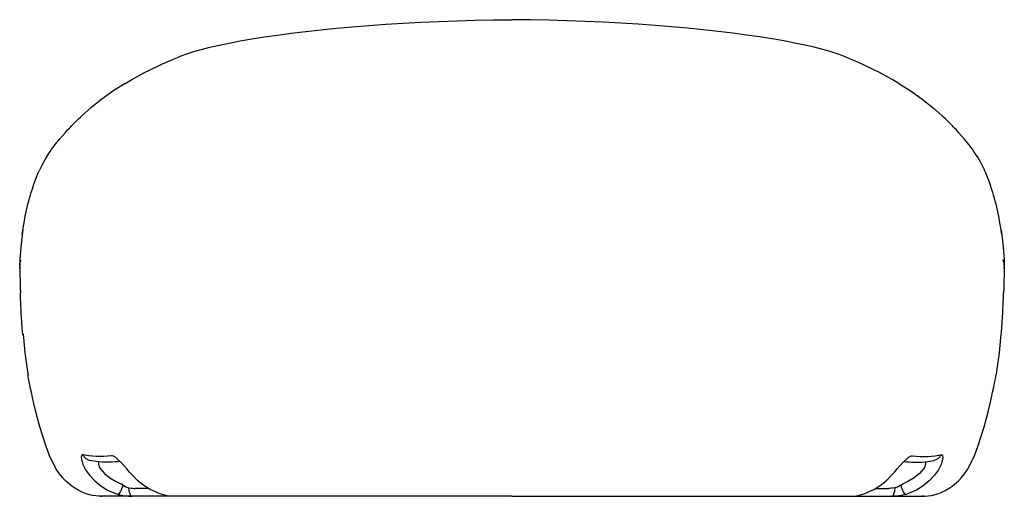
# Model space of a CAD drawing. Extents: x 549 to 3614, y 453 to 2654.
# Drawn here: x 2615 to 3614, y 2171 to 2654 of the extents above; entities that cross this region are included whole.
import ezdxf

# ---------------------------------------------------------------- set-up
doc = ezdxf.new("R2010")
doc.units = 0
doc.header["$LTSCALE"] = 10
doc.layers.get('0').update_dxf_attribs({"linetype": 'CONTINUOUS'})
doc.layers.add('CAPA3', color=8, linetype='CONTINUOUS')

msp = doc.modelspace()

# ---------------------------------------------------------------- linework, layer by layer
at = {"linetype": 'Continuous'}
for p, q in [((3114.17, 2654.13), (3114.17, 2654.29)), ((3114.17, 2654.13), (3114.17, 2654.29)), ((2770.74, 2614.39), (2771.37, 2614.66)), ((3457.61, 2614.39), (3456.97, 2614.66)), ((2642.01, 2515.65), (2645.42, 2520.66)), ((3586.34, 2515.65), (3582.93, 2520.66)), ((2641.78, 2515.23), (2642.01, 2515.65)), ((3586.57, 2515.23), (3586.34, 2515.65)), ((2614.65, 2404.89), (2614.62, 2406.53)), ((2614.7, 2401.93), (2614.67, 2403.32)), ((3613.65, 2401.93), (3613.67, 2403.32)), ((3613.7, 2404.89), (3613.73, 2406.53)), ((2684.79, 2212.03), (2679.05, 2213.06)), ((3543.56, 2212.03), (3549.3, 2213.06)), ((2696.16, 2170.88), (2694.94, 2170.93)), ((2696.16, 2170.94), (2697.54, 2170.86)), ((2697.09, 2170.88), (2696.19, 2170.88)), ((2728.63, 2170.86), (2697.77, 2170.86)), ((2711.07, 2173.89), (2714.64, 2172.72)), ((2714.93, 2172.78), (2714.1, 2172.92)), ((2769.42, 2170.86), (2740.98, 2170.86)), ((2861, 2170.86), (2769.42, 2170.86)), ((3114.17, 2170.86), (2861, 2170.86)), ((3114.17, 2171.26), (3114.17, 2170.86)), ((3114.17, 2171.26), (3114.17, 2170.86)), ((3114.17, 2170.86), (3367.35, 2170.86)), ((3367.35, 2170.86), (3458.93, 2170.86)), ((3458.93, 2170.86), (3487.37, 2170.86)), ((3499.71, 2170.86), (3530.58, 2170.86)), ((3513.42, 2172.78), (3514.25, 2172.92)), ((3517.28, 2173.89), (3513.71, 2172.72)), ((3532.19, 2170.94), (3530.81, 2170.86)), ((3531.26, 2170.88), (3532.16, 2170.88)), ((3532.19, 2170.88), (3533.41, 2170.93))]:
    msp.add_line(p, q, dxfattribs=at)
at = {"linetype": 'Continuous', "flags": 128}
for points in [[(2778.52, 2617.64), (2784.36, 2619.77), (2791.16, 2621.93), (2798.88, 2624.11), (2807.49, 2626.29), (2816.96, 2628.46), (2827.26, 2630.61), (2838.38, 2632.73), (2850.26, 2634.8), (2862.9, 2636.81), (2876.24, 2638.75), (2890.25, 2640.62), (2904.91, 2642.39), (2920.16, 2644.08), (2935.96, 2645.66), (2952.28, 2647.13), (2969.06, 2648.48), (2986.26, 2649.71), (3003.83, 2650.81), (3021.72, 2651.77), (3039.88, 2652.58), (3058.26, 2653.23), (3076.81, 2653.72), (3095.46, 2654.02), (3114.17, 2654.13)], [(3449.83, 2617.64), (3443.99, 2619.77), (3437.19, 2621.93), (3429.47, 2624.11), (3420.86, 2626.29), (3411.39, 2628.46), (3401.08, 2630.61), (3389.97, 2632.73), (3378.08, 2634.8), (3365.45, 2636.81), (3352.11, 2638.75), (3338.09, 2640.62), (3323.44, 2642.39), (3308.19, 2644.08), (3292.39, 2645.66), (3276.07, 2647.13), (3259.29, 2648.48), (3242.09, 2649.71), (3224.52, 2650.81), (3206.63, 2651.77), (3188.47, 2652.58), (3170.09, 2653.23), (3151.54, 2653.72), (3132.89, 2654.02), (3114.17, 2654.13)], [(2721.62, 2589.66), (2728.54, 2593.71), (2735.25, 2597.44), (2741.15, 2600.58), (2746.25, 2603.18), (2750.53, 2605.29), (2753.98, 2606.95), (2756, 2607.9), (2757.64, 2608.66), (2759.54, 2609.53), (2761.83, 2610.56), (2765.52, 2612.18), (2769.92, 2614.06), (2770.57, 2614.33)], [(2771.37, 2614.66), (2774.65, 2616.05), (2778.52, 2617.64)], [(3456.97, 2614.66), (3453.7, 2616.05), (3449.83, 2617.64)], [(3506.73, 2589.66), (3499.81, 2593.71), (3493.1, 2597.44), (3487.19, 2600.58), (3482.1, 2603.18), (3477.82, 2605.29), (3474.37, 2606.95), (3472.35, 2607.9), (3470.71, 2608.66), (3468.81, 2609.53), (3466.52, 2610.56), (3462.83, 2612.18), (3458.43, 2614.06), (3457.78, 2614.33)], [(2721.62, 2589.66), (2710.25, 2582.35), (2698.11, 2573.81), (2686.66, 2564.73), (2678.03, 2557.03)], [(3506.73, 2589.66), (3518.09, 2582.35), (3530.24, 2573.81), (3541.69, 2564.73), (3550.32, 2557.03)], [(2648.3, 2524.6), (2652.02, 2529.43), (2655.35, 2533.5), (2658.34, 2536.99), (2660.99, 2539.97), (2663.23, 2542.41), (2665.03, 2544.32), (2666.37, 2545.72), (2667.22, 2546.61), (2668.26, 2547.67), (2669.61, 2549.03), (2671.27, 2550.68), (2672.73, 2552.1), (2674.36, 2553.68), (2676.16, 2555.38), (2678.1, 2557.19)], [(3580.05, 2524.6), (3576.33, 2529.43), (3573, 2533.5), (3570, 2536.99), (3567.36, 2539.97), (3565.12, 2542.41), (3563.32, 2544.32), (3561.98, 2545.72), (3561.12, 2546.61), (3560.09, 2547.67), (3558.74, 2549.03), (3557.07, 2550.68), (3555.62, 2552.1), (3553.99, 2553.68), (3552.19, 2555.38), (3550.25, 2557.19)], [(2645.42, 2520.66), (2646.91, 2522.82), (2648.59, 2525.09)], [(3582.93, 2520.66), (3581.44, 2522.82), (3579.76, 2525.09)], [(2642.04, 2515.64), (2641.39, 2514.63), (2638.68, 2509.81), (2634.76, 2501.65)], [(3586.31, 2515.64), (3586.96, 2514.63), (3589.67, 2509.81), (3593.59, 2501.65)], [(2617.8, 2440.96), (2618.1, 2442.89), (2618.4, 2444.74), (2618.7, 2446.53), (2619, 2448.28), (2619.41, 2450.55), (2619.83, 2452.76), (2620.25, 2454.91), (2620.9, 2458.02), (2621.55, 2461.02), (2622.25, 2464.03), (2623.01, 2467.11), (2623.81, 2470.22), (2624.63, 2473.26), (2625.47, 2476.21), (2626.33, 2479.09), (2627.46, 2482.69), (2629.02, 2487.34), (2631.08, 2492.98), (2633.72, 2499.49)], [(2633.72, 2499.49), (2633.89, 2499.89), (2634.29, 2500.72), (2634.76, 2501.65)], [(3594.63, 2499.49), (3594.46, 2499.89), (3594.06, 2500.72), (3593.59, 2501.65)], [(3610.55, 2440.96), (3610.24, 2442.89), (3609.95, 2444.74), (3609.65, 2446.53), (3609.35, 2448.28), (3608.94, 2450.55), (3608.52, 2452.76), (3608.1, 2454.91), (3607.45, 2458.02), (3606.79, 2461.02), (3606.09, 2464.03), (3605.34, 2467.11), (3604.54, 2470.22), (3603.72, 2473.26), (3602.88, 2476.21), (3602.02, 2479.09), (3600.89, 2482.69), (3599.33, 2487.34), (3597.27, 2492.98), (3594.63, 2499.49)], [(2617.87, 2440.99), (2617.09, 2436.17), (2615.61, 2423.58), (2614.67, 2410.92)], [(2617.16, 2436.59), (2617.43, 2438.54), (2617.8, 2440.96)], [(3610.47, 2440.99), (3611.26, 2436.17), (3612.74, 2423.58), (3613.67, 2410.92)], [(3611.19, 2436.59), (3610.92, 2438.54), (3610.55, 2440.96)], [(2614.67, 2410.92), (2614.63, 2409.56), (2614.63, 2408.5)], [(2614.63, 2408.5), (2614.65, 2406.64), (2614.66, 2405.18)], [(2614.66, 2405.18), (2614.72, 2405.79), (2614.76, 2406.32), (2614.8, 2406.79), (2614.85, 2407.22), (2614.92, 2407.63), (2615.02, 2408.05), (2615.15, 2408.45), (2615.32, 2408.89), (2615.54, 2409.39), (2615.82, 2409.94), (2616.17, 2410.58)], [(3613.68, 2405.18), (3613.63, 2405.79), (3613.59, 2406.32), (3613.55, 2406.79), (3613.5, 2407.22), (3613.42, 2407.63), (3613.33, 2408.05), (3613.2, 2408.45), (3613.03, 2408.89), (3612.8, 2409.39), (3612.53, 2409.94), (3612.18, 2410.58)], [(3613.67, 2410.92), (3613.72, 2409.56), (3613.72, 2408.5)], [(3613.72, 2408.5), (3613.7, 2406.64), (3613.68, 2405.18)], [(2614.66, 2405.18), (2614.69, 2403.4), (2614.7, 2402.01)], [(2614.7, 2402.01), (2615.18, 2382.2), (2615.43, 2377.09)], [(3613.64, 2402.01), (3613.17, 2382.2), (3612.92, 2377.09)], [(3613.68, 2405.18), (3613.66, 2403.4), (3613.64, 2402.01)], [(2617.87, 2334.66), (2617.28, 2341.56), (2616.82, 2347.67), (2616.48, 2352.69), (2616.25, 2356.62), (2616.11, 2358.99), (2616.02, 2360.66), (2615.95, 2362.03), (2615.89, 2363.43), (2615.82, 2364.86), (2615.73, 2366.69), (2615.66, 2368.49), (2615.58, 2370.21), (2615.52, 2371.85), (2615.49, 2372.88), (2615.46, 2373.87), (2615.44, 2374.8), (2615.42, 2375.66), (2615.4, 2376.43), (2615.38, 2377.09)], [(3610.48, 2334.66), (3611.07, 2341.56), (3611.53, 2347.67), (3611.86, 2352.69), (3612.1, 2356.62), (3612.24, 2358.99), (3612.32, 2360.66), (3612.39, 2362.03), (3612.46, 2363.43), (3612.53, 2364.86), (3612.62, 2366.69), (3612.69, 2368.49), (3612.76, 2370.21), (3612.82, 2371.85), (3612.86, 2372.88), (3612.89, 2373.87), (3612.91, 2374.8), (3612.93, 2375.66), (3612.95, 2376.43), (3612.97, 2377.09)], [(2617.9, 2334.35), (2617.9, 2334.36), (2617.87, 2334.6), (2617.87, 2334.87), (2617.91, 2335.17), (2617.99, 2335.52)], [(2617.99, 2335.52), (2619.85, 2316.49), (2622.45, 2297.57), (2623.05, 2294.27)], [(3610.36, 2335.52), (3608.5, 2316.49), (3605.9, 2297.57), (3605.3, 2294.27)], [(3610.45, 2334.35), (3610.45, 2334.36), (3610.48, 2334.6), (3610.47, 2334.87), (3610.44, 2335.17), (3610.36, 2335.52)], [(2638.05, 2231.94), (2635.19, 2241.49), (2632.78, 2250.13), (2630.75, 2257.92), (2629.04, 2264.9), (2627.62, 2271.09), (2626.44, 2276.54), (2625.68, 2280.13), (2625.04, 2283.33), (2624.49, 2286.12), (2624.03, 2288.52), (2623.65, 2290.53), (2623.35, 2292.16), (2623.13, 2293.41), (2622.98, 2294.28)], [(3590.3, 2231.94), (3593.16, 2241.49), (3595.57, 2250.13), (3597.6, 2257.92), (3599.3, 2264.9), (3600.73, 2271.09), (3601.91, 2276.54), (3602.66, 2280.13), (3603.31, 2283.33), (3603.86, 2286.12), (3604.32, 2288.52), (3604.7, 2290.53), (3604.99, 2292.16), (3605.22, 2293.41), (3605.37, 2294.28)], [(2645.45, 2210.25), (2641.53, 2221.23), (2638.05, 2231.94)], [(3582.9, 2210.25), (3586.82, 2221.23), (3590.3, 2231.94)], [(2677.76, 2175.23), (2674.49, 2176.76), (2670.54, 2179.06), (2667.4, 2181.21), (2665.02, 2183.09), (2663.14, 2184.74), (2660.87, 2186.93), (2658.17, 2189.83), (2655.17, 2193.54), (2652, 2198.14), (2648.85, 2203.73), (2645.93, 2210.38)], [(2677.3, 2211.86), (2677.16, 2210.21), (2677.38, 2208.14), (2677.94, 2205.76), (2678.83, 2203.2), (2680.02, 2200.53), (2681.52, 2197.81), (2683.3, 2195.09), (2685.34, 2192.43)], [(2679.05, 2213.06), (2677.96, 2212.9), (2677.3, 2211.86)], [(2707.79, 2211.92), (2699.83, 2211.27), (2692.16, 2211.3), (2684.79, 2212.03)], [(2729.1, 2192.14), (2726.19, 2195.39), (2723.24, 2198.7), (2720.32, 2201.97), (2717.46, 2205.08), (2714.7, 2207.86), (2712.1, 2210.1), (2709.75, 2211.55), (2708.71, 2211.88), (2707.79, 2211.92)], [(3499.25, 2192.14), (3502.16, 2195.39), (3505.1, 2198.7), (3508.03, 2201.97), (3510.89, 2205.08), (3513.65, 2207.86), (3516.25, 2210.1), (3518.6, 2211.55), (3519.64, 2211.88), (3520.55, 2211.92)], [(3520.55, 2211.92), (3528.51, 2211.27), (3536.19, 2211.3), (3543.56, 2212.03)], [(3551.05, 2211.86), (3551.19, 2210.21), (3550.97, 2208.14), (3550.41, 2205.76), (3549.52, 2203.2), (3548.33, 2200.53), (3546.83, 2197.81), (3545.05, 2195.09), (3543, 2192.43)], [(3549.3, 2213.06), (3550.39, 2212.9), (3551.05, 2211.86)], [(3550.59, 2175.23), (3553.86, 2176.76), (3557.81, 2179.06), (3560.94, 2181.21), (3563.32, 2183.09), (3565.21, 2184.74), (3567.48, 2186.93), (3570.18, 2189.83), (3573.18, 2193.54), (3576.35, 2198.14), (3579.5, 2203.73), (3582.42, 2210.38)], [(2685.34, 2192.43), (2690.9, 2186.53), (2697.1, 2181.41), (2703.85, 2177.16), (2711.07, 2173.89)], [(2754.03, 2174.64), (2747.15, 2177.85), (2740.65, 2181.88), (2734.61, 2186.66), (2729.1, 2192.14)], [(3474.32, 2174.64), (3481.2, 2177.85), (3487.7, 2181.88), (3493.74, 2186.66), (3499.25, 2192.14)], [(3543, 2192.43), (3537.45, 2186.53), (3531.25, 2181.41), (3524.5, 2177.16), (3517.28, 2173.89)], [(2695.21, 2170.93), (2688.49, 2171.74), (2681.93, 2173.43), (2676.91, 2175.46)], [(2727.21, 2170.88), (2719.82, 2170.88), (2713.04, 2170.88), (2707.39, 2170.88), (2702.88, 2170.88), (2699.5, 2170.88), (2697.25, 2170.88)], [(2714.64, 2172.72), (2718.04, 2171.88), (2721.55, 2171.3), (2725.1, 2170.96), (2728.63, 2170.86)], [(2740.83, 2170.89), (2738.79, 2170.89), (2734, 2170.88), (2729.97, 2170.88), (2727.8, 2170.88)], [(2765.19, 2170.86), (2757.12, 2173.39), (2753.56, 2174.73)], [(3463.16, 2170.86), (3471.23, 2173.39), (3474.79, 2174.73)], [(3487.52, 2170.89), (3489.55, 2170.89), (3494.34, 2170.88), (3498.38, 2170.88), (3500.55, 2170.88)], [(3513.71, 2172.72), (3510.31, 2171.88), (3506.8, 2171.3), (3503.25, 2170.96), (3499.71, 2170.86)], [(3501.14, 2170.88), (3508.53, 2170.88), (3515.31, 2170.88), (3520.95, 2170.88), (3525.46, 2170.88), (3528.84, 2170.88), (3531.1, 2170.88)], [(3533.14, 2170.93), (3539.86, 2171.74), (3546.42, 2173.43), (3551.44, 2175.46)]]:
    msp.add_lwpolyline(points, dxfattribs=at)
at = {"layer": 'CAPA3', "linetype": 'Continuous'}
for p, q in [((2692.25, 2206.16), (2685.76, 2207.23)), ((3536.09, 2206.16), (3542.59, 2207.23)), ((2719.47, 2182.05), (2717.81, 2183.33)), ((2745.14, 2178.78), (2731.85, 2178.78)), ((3483.21, 2178.78), (3496.5, 2178.78)), ((3508.88, 2182.05), (3510.53, 2183.33))]:
    msp.add_line(p, q, dxfattribs=at)
at = {"layer": 'CAPA3', "linetype": 'Continuous', "flags": 128}
for points in [[(2679.05, 2213.06), (2680.14, 2211.01), (2681.87, 2209.11), (2684.25, 2207.69), (2686.07, 2207.28)], [(3549.3, 2213.06), (3548.21, 2211.01), (3546.47, 2209.11), (3544.1, 2207.69), (3542.28, 2207.28)], [(2716.36, 2206.19), (2714.02, 2205.95), (2711.05, 2205.71), (2708.46, 2205.57), (2706.24, 2205.5), (2704.39, 2205.47), (2702.85, 2205.47), (2700.78, 2205.51), (2698.28, 2205.62), (2695.37, 2205.83), (2692.22, 2206.16)], [(2694.43, 2205.93), (2694.44, 2205.74), (2694.55, 2204.65), (2694.73, 2203.48), (2694.96, 2202.42), (2695.3, 2201.19), (2695.7, 2200.07), (2696.12, 2199.06)], [(2696.12, 2199.06), (2700.82, 2194.04), (2706.05, 2189.69), (2711.75, 2186.1), (2717.81, 2183.33)], [(3532.22, 2199.06), (3527.53, 2194.04), (3522.3, 2189.69), (3516.6, 2186.1), (3510.53, 2183.33)], [(3511.99, 2206.19), (3514.32, 2205.95), (3517.3, 2205.71), (3519.89, 2205.57), (3522.1, 2205.5), (3523.96, 2205.47), (3525.5, 2205.47), (3527.57, 2205.51), (3530.07, 2205.62), (3532.98, 2205.83), (3536.13, 2206.16)], [(3533.92, 2205.93), (3533.91, 2205.74), (3533.8, 2204.65), (3533.62, 2203.48), (3533.39, 2202.42), (3533.05, 2201.19), (3532.65, 2200.07), (3532.22, 2199.06)], [(2714.91, 2172.82), (2715.14, 2172.92), (2715.71, 2173.46), (2716.33, 2174.33), (2716.99, 2175.48), (2717.66, 2176.89), (2718.31, 2178.49), (2718.92, 2180.23), (2719.47, 2182.05)], [(2719.47, 2182.05), (2722.36, 2180.43), (2725.53, 2179.53)], [(2728.12, 2171.16), (2727.53, 2171.5), (2726.57, 2173.33), (2725.87, 2176.13), (2725.53, 2179.53)], [(2725.53, 2179.53), (2727.62, 2179.21), (2729.35, 2178.98), (2730.83, 2178.83), (2731.85, 2178.78)], [(3502.82, 2179.53), (3500.73, 2179.21), (3499, 2178.98), (3497.52, 2178.83), (3496.5, 2178.78)], [(3500.23, 2171.16), (3500.82, 2171.5), (3501.78, 2173.33), (3502.48, 2176.13), (3502.82, 2179.53)], [(3508.88, 2182.05), (3505.99, 2180.43), (3502.82, 2179.53)], [(3513.44, 2172.82), (3513.21, 2172.92), (3512.64, 2173.46), (3512.02, 2174.33), (3511.36, 2175.48), (3510.69, 2176.89), (3510.04, 2178.49), (3509.43, 2180.23), (3508.88, 2182.05)]]:
    msp.add_lwpolyline(points, dxfattribs=at)

doc.saveas('drawing.dxf')
